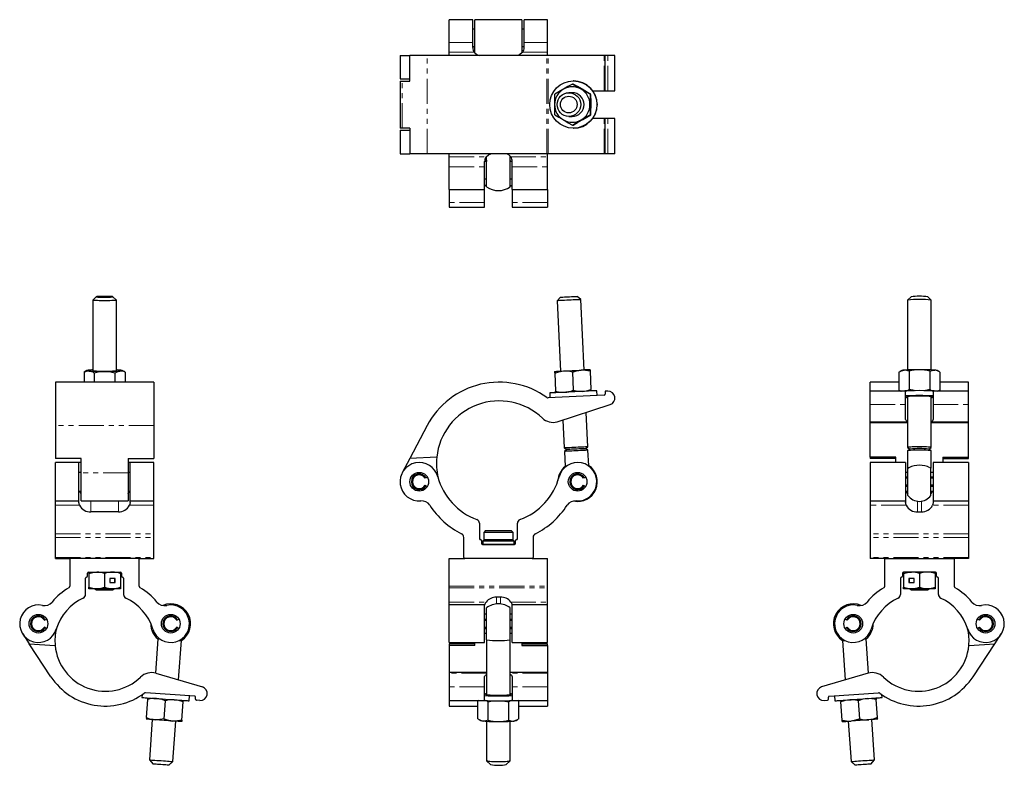
# Model space of a CAD drawing. Units: millimetres. Extents: x 173 to 673, y -93 to 561.
# Drawn here: x 173 to 673, y 183 to 561 of the extents above; entities that cross this region are included whole.
import ezdxf

# ---------------------------------------------------------------- set-up
doc = ezdxf.new("R2010")
doc.units = ezdxf.units.MM
doc.header["$LTSCALE"] = 2
doc.linetypes.add('PHANTOM', pattern=[12.7, 6.35, -1.27, 1.27, -1.27, 1.27, -1.27])

msp = doc.modelspace()

# ---------------------------------------------------------------- linework, layer by layer
at = {"color": 7, "linetype": 'Continuous', "lineweight": 25}
for p, q in [((403.1, 561.48), (391.15, 561.48)), ((391.15, 549.93), (391.15, 561.48)), ((403.1, 549.93), (403.1, 561.48)), ((428.05, 561.48), (404.15, 561.48)), ((404.15, 544.55), (404.15, 561.48)), ((428.05, 561.48), (428.05, 544.6)), ((441.05, 561.48), (429.1, 561.48)), ((429.1, 549.93), (429.1, 561.48)), ((441.05, 549.93), (441.05, 561.48)), ((404.15, 556.74), (403.1, 556.74)), ((429.1, 556.74), (428.05, 556.74)), ((391.15, 544.97), (391.15, 549.93)), ((403.1, 547.3), (403.1, 549.93)), ((429.1, 547.3), (429.1, 549.93)), ((441.05, 544.97), (441.05, 549.93)), ((391.15, 543.34), (391.15, 544.97)), ((403.1, 547.85), (404.15, 547.85)), ((428.05, 547.85), (429.1, 547.85)), ((441.05, 543.34), (441.05, 544.97)), ((366.15, 543.34), (366.15, 531.39)), ((366.15, 543.34), (371.07, 543.34)), ((371.07, 530.34), (371.07, 543.34)), ((379.9, 543.34), (371.07, 543.34)), ((440.7, 543.34), (379.9, 543.34)), ((441.34, 543.34), (440.7, 543.34)), ((469.81, 543.34), (441.34, 543.34)), ((470.23, 543.34), (469.81, 543.34)), ((470.23, 525.39), (470.23, 543.34)), ((471.61, 543.34), (470.23, 543.34)), ((475.22, 543.34), (471.61, 543.34)), ((475.22, 525.39), (475.22, 543.34)), ((366.15, 531.39), (371.14, 531.39)), ((366.15, 530.34), (366.15, 506.44)), ((366.15, 530.34), (367.28, 530.34)), ((367.28, 530.34), (371.07, 530.34)), ((454.23, 530.39), (454.11, 530.39)), ((453.63, 528.78), (454.07, 528.78)), ((463.96, 525.39), (469.81, 525.39)), ((469.81, 525.39), (470.23, 525.39)), ((470.23, 525.39), (471.61, 525.39)), ((471.61, 525.39), (475.22, 525.39)), ((453.59, 524.39), (451.87, 524.39)), ((453.59, 524.39), (453.59, 524.39)), ((462.62, 523.59), (463.06, 523.59)), ((451.87, 512.39), (453.59, 512.39)), ((453.59, 512.39), (453.59, 512.39)), ((462.62, 513.2), (463.06, 513.2)), ((469.81, 511.39), (463.96, 511.39)), ((470.23, 511.39), (469.81, 511.39)), ((470.23, 493.44), (470.23, 511.39)), ((471.61, 511.39), (470.23, 511.39)), ((475.22, 511.39), (471.61, 511.39)), ((475.22, 493.44), (475.22, 511.39)), ((367.28, 506.44), (366.15, 506.44)), ((366.15, 505.39), (366.15, 493.44)), ((366.15, 505.39), (371.14, 505.39)), ((371.07, 506.44), (367.28, 506.44)), ((371.07, 506.44), (371.07, 493.44)), ((453.63, 508), (454.07, 508)), ((454.11, 506.39), (454.23, 506.39)), ((366.15, 493.44), (371.07, 493.44)), ((379.9, 493.44), (371.07, 493.44)), ((440.7, 493.44), (379.9, 493.44)), ((391.15, 491.81), (391.15, 493.44)), ((391.15, 486.86), (391.15, 491.81)), ((410.1, 476.68), (410.1, 492.08)), ((422.1, 476.68), (422.1, 492.17)), ((441.34, 493.44), (440.7, 493.44)), ((441.05, 491.81), (441.05, 493.44)), ((441.05, 486.86), (441.05, 491.81)), ((469.81, 493.44), (441.34, 493.44)), ((470.23, 493.44), (469.81, 493.44)), ((471.61, 493.44), (470.23, 493.44)), ((475.22, 493.44), (471.61, 493.44)), ((391.15, 475.31), (391.15, 486.86)), ((409.1, 486.86), (409.1, 489.49)), ((409.1, 475.31), (409.1, 486.86)), ((410.1, 489.57), (409.11, 489.57)), ((410.11, 489.8), (410.01, 489.57)), ((422.19, 489.57), (422.1, 489.8)), ((423.1, 489.57), (422.1, 489.57)), ((423.1, 486.86), (423.1, 489.49)), ((423.1, 475.31), (423.1, 486.86)), ((441.05, 475.31), (441.05, 486.86)), ((409.1, 480.68), (410.1, 480.68)), ((422.1, 480.68), (423.1, 480.68)), ((391.15, 475.31), (409.1, 475.31)), ((391.15, 475.31), (391.15, 468.75)), ((409.1, 468.75), (409.1, 475.31)), ((423.1, 475.31), (441.05, 475.31)), ((423.1, 475.31), (423.1, 468.75)), ((441.05, 475.31), (441.05, 468.75)), ((391.15, 468.75), (391.15, 466.24)), ((391.15, 466.24), (409.1, 466.24)), ((409.1, 466.24), (409.1, 468.75)), ((423.1, 468.75), (423.1, 466.24)), ((423.1, 466.24), (441.05, 466.24)), ((441.05, 468.75), (441.05, 466.24)), ((211.91, 420.85), (210.16, 419.1)), ((222.15, 419.1), (220.4, 420.85)), ((447.54, 420.63), (445.87, 418.8)), ((457.86, 419.38), (456.03, 421.04)), ((625.56, 420.85), (623.81, 419.1)), ((635.8, 419.1), (634.05, 420.85)), ((210.16, 419.09), (210.16, 419.1)), ((210.16, 419.09), (210.16, 383.36)), ((222.16, 383.36), (222.16, 419.09)), ((445.87, 418.8), (447.59, 383.07)), ((459.58, 383.65), (457.86, 419.38)), ((623.8, 419.09), (623.8, 383.68)), ((635.8, 383.68), (635.8, 419.09)), ((206.24, 382.82), (205.76, 382.56)), ((205.76, 382.56), (205.76, 377.48)), ((207.19, 383.4), (206.23, 382.85)), ((210.96, 382.13), (210.96, 377.48)), ((221.35, 382.13), (221.35, 377.48)), ((226.09, 382.85), (225.13, 383.4)), ((226.55, 382.56), (226.07, 382.82)), ((226.55, 382.56), (226.55, 377.48)), ((444.64, 382.13), (445.08, 372.94)), ((453.63, 382.56), (454.07, 373.38)), ((462.62, 382.99), (463.06, 373.81)), ((619.41, 382.56), (619.41, 373.38)), ((620.84, 383.4), (619.88, 382.85)), ((624.61, 382.99), (624.61, 373.81)), ((635, 382.99), (635, 373.81)), ((639.73, 382.85), (638.77, 383.4)), ((640.2, 382.56), (640.2, 373.38)), ((241.11, 377.48), (191.21, 377.48)), ((191.21, 377.48), (191.21, 355.43)), ((241.11, 377.48), (241.11, 355.43)), ((619.41, 377.48), (604.85, 377.48)), ((604.85, 372.9), (604.85, 377.48)), ((654.75, 377.48), (640.2, 377.48)), ((654.75, 372.9), (654.75, 377.48)), ((469.81, 370.83), (441.34, 369.46)), ((442.12, 372), (442.24, 369.5)), ((466.21, 370.65), (466.09, 373.15)), ((471.61, 372.9), (470.23, 372.86)), ((470.23, 372.86), (470.29, 371.35)), ((622.8, 372.9), (604.85, 372.9)), ((604.85, 366.07), (604.85, 372.9)), ((619.41, 373.38), (620.59, 372.94)), ((619.89, 373.11), (619.41, 373.38)), ((619.88, 373.09), (620.17, 372.92)), ((622.8, 366.07), (622.8, 372.9)), ((623.8, 370.2), (623.8, 344.38)), ((635.8, 344.38), (635.8, 370.2)), ((654.75, 372.9), (636.8, 372.9)), ((636.8, 372.9), (636.8, 366.07)), ((639.04, 372.94), (640.2, 373.38)), ((639.44, 372.92), (639.73, 373.09)), ((640.2, 373.38), (639.72, 373.12)), ((654.75, 366.07), (654.75, 372.9)), ((445.96, 357.33), (472.8, 366.07)), ((604.85, 357.33), (604.85, 366.07)), ((622.8, 358.6), (622.8, 366.07)), ((636.8, 366.07), (636.8, 358.6)), ((654.75, 357.33), (654.75, 366.07)), ((461.46, 344.67), (460.62, 362.1)), ((191.21, 355.43), (191.21, 338.68)), ((241.11, 355.43), (241.11, 338.68)), ((379.9, 355.43), (371.07, 338.68)), ((448.79, 358.25), (449.47, 344.09)), ((604.85, 357.33), (623.8, 357.33)), ((604.85, 357.06), (604.85, 357.33)), ((604.85, 357.06), (623.8, 357.06)), ((604.85, 339.34), (604.85, 357.06)), ((635.8, 357.33), (654.75, 357.33)), ((635.8, 357.06), (654.75, 357.06)), ((654.75, 357.06), (654.75, 357.33)), ((654.75, 339.34), (654.75, 357.06)), ((449.47, 344.09), (450.76, 343.27)), ((450.76, 343.27), (449.56, 342.34)), ((449.56, 342.34), (449.93, 334.63)), ((460.25, 343.73), (461.46, 344.67)), ((461.54, 342.92), (460.25, 343.73)), ((461.91, 335.23), (461.54, 342.92)), ((623.8, 342.63), (623.8, 333.94)), ((623.82, 344.36), (625.04, 343.5)), ((625.07, 343.52), (623.82, 342.65)), ((635.79, 342.65), (634.54, 343.52)), ((634.57, 343.5), (635.79, 344.36)), ((635.8, 333.94), (635.8, 342.63)), ((204.21, 338.68), (191.21, 338.68)), ((203.16, 336.7), (191.21, 336.7)), ((191.21, 317.2), (191.21, 336.7)), ((204.21, 336.7), (203.16, 336.7)), ((203.16, 317.2), (203.16, 336.7)), ((204.21, 331.5), (204.21, 338.68)), ((228.11, 338.68), (241.11, 338.68)), ((228.11, 338.68), (228.11, 331.5)), ((229.16, 336.7), (228.11, 336.7)), ((241.11, 336.7), (229.16, 336.7)), ((229.16, 317.2), (229.16, 336.7)), ((241.11, 317.2), (241.11, 336.7)), ((371.07, 338.68), (367.28, 331.5)), ((384.79, 339.34), (371.07, 338.68)), ((617.85, 339.34), (604.85, 339.34)), ((604.85, 339.34), (604.85, 338.68)), ((617.85, 338.68), (604.85, 338.68)), ((622.8, 336.7), (604.85, 336.7)), ((604.85, 336.7), (604.85, 317.2)), ((617.85, 336.7), (617.85, 339.34)), ((622.8, 336.7), (622.8, 317.2)), ((654.75, 336.7), (636.8, 336.7)), ((636.8, 336.7), (636.8, 317.2)), ((641.75, 339.34), (654.75, 339.34)), ((641.75, 339.34), (641.75, 336.7)), ((641.75, 338.68), (654.75, 338.68)), ((654.75, 338.68), (654.75, 339.34)), ((654.75, 336.7), (654.75, 317.2)), ((204.21, 331.71), (203.16, 331.71)), ((204.21, 317.2), (204.21, 331.5)), ((229.16, 331.71), (228.11, 331.71)), ((228.11, 331.5), (228.11, 317.2)), ((624, 331.71), (622.8, 331.71)), ((624, 320.03), (624, 333.87)), ((635.6, 320.03), (635.6, 333.87)), ((636.8, 331.71), (635.6, 331.71)), ((379.38, 328.95), (378.93, 328.7)), ((378.93, 325.2), (379.38, 324.94)), ((380.02, 329.32), (379.38, 328.95)), ((379.38, 324.94), (380.02, 324.57)), ((459.78, 328.95), (459.33, 328.7)), ((459.33, 325.2), (459.78, 324.94)), ((460.42, 329.32), (459.78, 328.95)), ((459.78, 324.94), (460.42, 324.57)), ((624, 329.33), (622.8, 329.33)), ((624, 328.7), (622.8, 328.7)), ((624, 325.2), (622.8, 325.2)), ((636.8, 329.33), (635.6, 329.33)), ((636.8, 328.7), (635.6, 328.7)), ((636.8, 325.2), (635.6, 325.2)), ((203.16, 322.18), (204.21, 322.18)), ((228.11, 322.18), (229.16, 322.18)), ((624, 324.57), (622.8, 324.57)), ((622.8, 322.18), (624, 322.18)), ((636.8, 324.57), (635.6, 324.57)), ((635.6, 322.18), (636.8, 322.18)), ((191.21, 317.2), (203.16, 317.2)), ((191.21, 314.97), (191.21, 317.2)), ((191.21, 300.5), (191.21, 314.97)), ((203.16, 316.38), (203.16, 317.2)), ((204.21, 317.2), (228.11, 317.2)), ((229.16, 317.2), (241.11, 317.2)), ((229.16, 316.38), (229.16, 317.2)), ((241.11, 314.97), (241.11, 317.2)), ((241.11, 300.5), (241.11, 314.97)), ((604.85, 317.2), (622.8, 317.2)), ((604.85, 317.2), (604.85, 314.97)), ((604.85, 314.97), (604.85, 300.5)), ((622.8, 317.2), (622.8, 316.38)), ((636.8, 317.2), (654.75, 317.2)), ((636.8, 317.2), (636.8, 316.38)), ((654.75, 317.2), (654.75, 314.97)), ((654.75, 314.97), (654.75, 300.5)), ((223.16, 311.67), (209.16, 311.67)), ((628.8, 311.67), (630.8, 311.67)), ((406.48, 305.86), (406.48, 298.05)), ((425.73, 298.05), (425.73, 305.86)), ((191.21, 298.71), (191.21, 300.5)), ((241.11, 298.71), (241.11, 300.5)), ((409.6, 302.15), (408.6, 301.15)), ((408.6, 301.15), (408.6, 297.55)), ((423.6, 301.15), (408.6, 301.15)), ((409.6, 302.15), (422.6, 302.15)), ((423.6, 301.15), (422.6, 302.15)), ((423.6, 297.55), (423.6, 301.15)), ((604.85, 300.5), (604.85, 298.71)), ((654.75, 300.5), (654.75, 298.71)), ((191.21, 288.55), (191.21, 298.71)), ((241.11, 288.55), (241.11, 298.71)), ((398.48, 288.55), (398.48, 298.71)), ((407.48, 297.05), (407.48, 295.55)), ((407.98, 295.05), (424.23, 295.05)), ((408.42, 297.05), (408.17, 296.8)), ((408.17, 296.8), (408.17, 295.3)), ((416.1, 296.8), (408.17, 296.8)), ((408.17, 295.3), (408.42, 295.05)), ((408.17, 295.3), (416.1, 295.3)), ((408.42, 297.05), (416.1, 297.05)), ((408.6, 297.55), (409.1, 297.05)), ((408.6, 297.55), (423.6, 297.55)), ((416.1, 297.05), (423.79, 297.05)), ((424.04, 296.8), (416.1, 296.8)), ((416.1, 295.3), (424.04, 295.3)), ((423.1, 297.05), (423.6, 297.55)), ((424.04, 296.8), (423.79, 297.05)), ((423.79, 295.05), (424.04, 295.3)), ((424.04, 295.3), (424.04, 296.8)), ((424.73, 295.55), (424.73, 297.05)), ((433.73, 298.71), (433.73, 288.55)), ((604.85, 298.71), (604.85, 288.55)), ((654.75, 298.71), (654.75, 288.55)), ((191.21, 288.05), (191.21, 288.55)), ((191.21, 288.05), (198.53, 288.05)), ((198.53, 288.05), (198.53, 273.97)), ((233.78, 288.05), (198.53, 288.05)), ((233.78, 288.05), (241.11, 288.05)), ((233.78, 273.97), (233.78, 288.05)), ((241.11, 288.05), (241.11, 288.55)), ((391.15, 288.05), (398.98, 288.05)), ((391.15, 273.97), (391.15, 288.05)), ((433.23, 288.05), (398.98, 288.05)), ((433.23, 288.05), (441.05, 288.05)), ((441.05, 273.97), (441.05, 288.05)), ((604.85, 288.55), (604.85, 288.05)), ((612.18, 288.05), (604.85, 288.05)), ((612.18, 273.97), (612.18, 288.05)), ((612.18, 288.05), (647.43, 288.05)), ((654.75, 288.05), (647.43, 288.05)), ((647.43, 288.05), (647.43, 273.97)), ((654.75, 288.55), (654.75, 288.05)), ((207.53, 279.05), (207.53, 280.55)), ((208.03, 281.05), (224.28, 281.05)), ((208.16, 281.05), (208.16, 280.33)), ((208.16, 280.33), (208.16, 273.36)), ((216.16, 280.33), (216.16, 273.36)), ((224.16, 280.33), (224.16, 281.05)), ((224.16, 280.33), (224.16, 273.36)), ((224.78, 280.55), (224.78, 279.05)), ((621.18, 280.55), (621.18, 279.05)), ((637.93, 281.05), (621.68, 281.05)), ((621.8, 281.05), (621.8, 280.33)), ((621.8, 280.33), (621.8, 273.36)), ((629.8, 280.33), (629.8, 273.36)), ((637.8, 280.33), (637.8, 281.05)), ((637.8, 280.33), (637.8, 273.36)), ((638.43, 279.05), (638.43, 280.55)), ((206.53, 269.71), (206.53, 278.05)), ((221.54, 277.85), (218.77, 277.85)), ((218.77, 277.85), (218.77, 275.85)), ((218.77, 275.85), (221.54, 275.85)), ((221.44, 275.85), (221.44, 277.85)), ((221.54, 275.85), (221.54, 277.85)), ((225.78, 278.05), (225.78, 269.71)), ((620.18, 278.05), (620.18, 269.71)), ((627.19, 277.85), (624.42, 277.85)), ((624.42, 277.85), (624.42, 275.85)), ((624.42, 275.85), (627.19, 275.85)), ((624.52, 277.85), (624.52, 275.85)), ((627.19, 275.85), (627.19, 277.85)), ((639.43, 269.71), (639.43, 278.05)), ((208.16, 272.65), (208.16, 273.36)), ((212.16, 272.65), (208.16, 272.65)), ((211.29, 272.65), (212.06, 272.05)), ((212.06, 272.05), (220.26, 272.05)), ((220.16, 272.65), (212.16, 272.65)), ((224.16, 272.65), (220.16, 272.65)), ((220.26, 272.05), (221.03, 272.65)), ((224.16, 273.36), (224.16, 272.65)), ((391.15, 273.11), (391.15, 273.97)), ((391.15, 265.88), (391.15, 273.11)), ((441.05, 273.11), (441.05, 273.97)), ((441.05, 265.88), (441.05, 273.11)), ((621.8, 272.65), (621.8, 273.36)), ((625.8, 272.65), (621.8, 272.65)), ((624.93, 272.65), (625.7, 272.05)), ((625.7, 272.05), (633.9, 272.05)), ((633.8, 272.65), (625.8, 272.65)), ((637.8, 272.65), (633.8, 272.65)), ((633.9, 272.05), (634.68, 272.65)), ((637.8, 273.36), (637.8, 272.65)), ((391.15, 264.38), (391.15, 265.88)), ((417.1, 268.32), (415.1, 268.32)), ((441.05, 264.38), (441.05, 265.88)), ((409.1, 264.38), (391.15, 264.38)), ((391.15, 245.38), (391.15, 264.38)), ((409.1, 245.38), (409.1, 264.38)), ((410.1, 246.75), (410.1, 263)), ((422.1, 246.75), (422.1, 263)), ((441.05, 264.38), (423.1, 264.38)), ((423.1, 245.38), (423.1, 264.38)), ((441.05, 245.38), (441.05, 264.38)), ((185.6, 256.63), (186.05, 256.88)), ((186.69, 257.25), (186.05, 256.88)), ((252.77, 256.63), (253.22, 256.88)), ((253.86, 257.25), (253.22, 256.88)), ((410.1, 259.64), (409.1, 259.64)), ((409.1, 257.26), (410.1, 257.26)), ((409.1, 256.63), (410.1, 256.63)), ((423.1, 259.64), (422.1, 259.64)), ((422.1, 257.26), (423.1, 257.26)), ((422.1, 256.63), (423.1, 256.63)), ((592.74, 256.88), (592.11, 257.25)), ((593.19, 256.63), (592.74, 256.88)), ((659.91, 256.88), (659.28, 257.25)), ((660.36, 256.63), (659.91, 256.88)), ((186.05, 252.87), (185.6, 253.13)), ((186.05, 252.87), (186.69, 252.5)), ((253.22, 252.87), (252.77, 253.13)), ((253.22, 252.87), (253.86, 252.5)), ((409.1, 253.13), (410.1, 253.13)), ((409.1, 252.5), (410.1, 252.5)), ((409.1, 250.11), (410.1, 250.11)), ((422.1, 253.13), (423.1, 253.13)), ((422.1, 252.5), (423.1, 252.5)), ((422.1, 250.11), (423.1, 250.11)), ((592.11, 252.5), (592.74, 252.87)), ((592.74, 252.87), (593.19, 253.13)), ((659.28, 252.5), (659.91, 252.87)), ((659.91, 252.87), (660.36, 253.13)), ((174.64, 249.65), (177.92, 244.68)), ((243.19, 247.19), (241.98, 229.77)), ((253.77, 226.31), (255.16, 246.36)), ((391.15, 245.38), (409.1, 245.38)), ((391.15, 245.38), (403.1, 245.38)), ((404.15, 243.76), (404.15, 245.38)), ((410.1, 246.75), (410.1, 218.89)), ((422.1, 218.89), (422.1, 246.75)), ((423.1, 245.38), (441.05, 245.38)), ((428.05, 245.38), (428.05, 243.76)), ((429.1, 245.38), (441.05, 245.38)), ((590.8, 246.36), (592.19, 226.31)), ((603.98, 229.77), (602.77, 247.19)), ((668.04, 244.68), (671.32, 249.65)), ((177.92, 244.68), (191.09, 243.76)), ((188.94, 227.96), (177.92, 244.68)), ((404.15, 244.68), (391.15, 244.68)), ((391.15, 244.68), (391.15, 243.76)), ((404.15, 243.76), (391.15, 243.76)), ((391.15, 243.76), (391.15, 230.03)), ((428.05, 244.68), (441.05, 244.68)), ((428.05, 243.76), (441.05, 243.76)), ((441.05, 243.76), (441.05, 244.68)), ((441.05, 243.76), (441.05, 230.03)), ((654.87, 243.76), (668.04, 244.68)), ((657.03, 227.96), (668.04, 244.68)), ((410.1, 230.03), (391.15, 230.03)), ((391.15, 230.03), (391.15, 229.71)), ((441.05, 230.03), (422.1, 230.03)), ((441.05, 230.03), (441.05, 229.71)), ((242.21, 229.71), (265.8, 222.77)), ((391.15, 229.71), (391.15, 222.77)), ((409.1, 222.77), (409.1, 228)), ((423.1, 228), (423.1, 222.77)), ((441.05, 229.71), (441.05, 222.77)), ((603.75, 229.71), (580.16, 222.77)), ((391.15, 222.77), (391.15, 215.92)), ((409.1, 215.92), (409.1, 222.77)), ((423.1, 222.77), (423.1, 215.92)), ((441.05, 222.77), (441.05, 215.92)), ((235.2, 218.81), (235.1, 217.4)), ((261.91, 218.04), (236.96, 219.78)), ((237.4, 207.22), (238.04, 216.39)), ((246.38, 206.6), (247.02, 215.77)), ((255.36, 205.97), (256, 215.14)), ((259.05, 215.74), (259.22, 218.23)), ((262.31, 216.59), (262.38, 217.51)), ((264.57, 215.93), (262.78, 216.05)), ((391.15, 215.92), (409.1, 215.92)), ((391.15, 215.92), (391.15, 213.07)), ((406.15, 215.92), (405.71, 215.77)), ((405.71, 215.77), (405.97, 215.92)), ((405.71, 206.6), (405.71, 215.77)), ((410.91, 215.14), (409.65, 215.87)), ((410.91, 205.97), (410.91, 215.14)), ((421.3, 205.97), (421.3, 215.14)), ((423.1, 215.92), (441.05, 215.92)), ((426.5, 215.77), (426.05, 215.92)), ((426.24, 215.92), (426.5, 215.77)), ((426.5, 206.6), (426.5, 215.77)), ((441.05, 215.92), (441.05, 213.07)), ((581.39, 215.93), (583.18, 216.05)), ((583.65, 216.59), (583.58, 217.51)), ((584.05, 218.04), (609, 219.78)), ((586.74, 218.23), (586.91, 215.74)), ((590.6, 205.97), (589.96, 215.14)), ((599.58, 206.6), (598.94, 215.77)), ((608.56, 207.22), (607.92, 216.39)), ((610.86, 217.4), (610.76, 218.81)), ((391.15, 213.07), (405.71, 213.07)), ((426.5, 213.07), (441.05, 213.07)), ((240.34, 206.21), (238.92, 185.76)), ((250.89, 184.93), (252.31, 205.38)), ((406.38, 206.17), (407.17, 205.72)), ((410.1, 205.33), (410.1, 185.35)), ((422.1, 185.35), (422.1, 205.33)), ((425.04, 205.72), (425.83, 206.17)), ((593.65, 205.38), (595.07, 184.93)), ((607.04, 185.76), (605.62, 206.21)), ((238.92, 185.76), (240.77, 183.63)), ((410.12, 185.32), (412.11, 183.33)), ((420.09, 183.33), (422.09, 185.32)), ((605.19, 183.63), (607.04, 185.76)), ((248.75, 183.07), (250.89, 184.93)), ((595.07, 184.93), (597.21, 183.07))]:
    msp.add_line(p, q, dxfattribs=at)
at = {"color": 36, "linetype": 'PHANTOM', "lineweight": 18}
for p, q in [((391.15, 549.93), (403.1, 549.93)), ((429.1, 549.93), (441.05, 549.93)), ((391.15, 544.97), (403.81, 544.97)), ((428.4, 544.97), (441.05, 544.97)), ((379.9, 493.44), (379.9, 543.34)), ((440.7, 493.44), (440.7, 543.34)), ((441.34, 493.44), (441.34, 543.34)), ((469.81, 525.39), (469.81, 543.34)), ((471.61, 525.39), (471.61, 543.34)), ((367.28, 506.44), (367.28, 530.34)), ((469.81, 493.44), (469.81, 511.39)), ((471.61, 493.44), (471.61, 511.39)), ((391.15, 491.81), (409.81, 491.81)), ((422.4, 491.81), (441.05, 491.81)), ((391.15, 486.86), (409.1, 486.86)), ((423.1, 486.86), (441.05, 486.86)), ((409.1, 468.75), (391.15, 468.75)), ((441.05, 468.75), (423.1, 468.75)), ((604.85, 366.07), (622.8, 366.07)), ((636.8, 366.07), (654.75, 366.07)), ((241.11, 355.43), (191.21, 355.43)), ((228.11, 331.5), (204.21, 331.5)), ((191.21, 314.97), (203.5, 314.97)), ((209.16, 317.2), (209.16, 311.67)), ((223.16, 311.67), (223.16, 317.2)), ((228.82, 314.97), (241.11, 314.97)), ((623.14, 314.97), (604.85, 314.97)), ((628.8, 317.02), (628.8, 311.67)), ((630.8, 311.67), (630.8, 317.02)), ((654.75, 314.97), (636.47, 314.97)), ((191.21, 300.5), (241.11, 300.5)), ((654.75, 300.5), (604.85, 300.5)), ((191.21, 298.71), (241.11, 298.71)), ((654.75, 298.71), (604.85, 298.71)), ((191.21, 288.55), (241.11, 288.55)), ((654.75, 288.55), (604.85, 288.55)), ((391.15, 273.97), (441.05, 273.97)), ((391.15, 273.11), (441.05, 273.11)), ((391.15, 265.88), (409.81, 265.88)), ((415.1, 268.32), (415.1, 264.93)), ((417.1, 264.93), (417.1, 268.32)), ((422.4, 265.88), (441.05, 265.88)), ((410.1, 229.71), (391.15, 229.71)), ((441.05, 229.71), (422.1, 229.71)), ((409.1, 222.77), (391.15, 222.77)), ((441.05, 222.77), (423.1, 222.77))]:
    msp.add_line(p, q, dxfattribs=at)
at = {"color": 7, "linetype": 'Continuous', "lineweight": 25, "flags": 128}
for points in [[(428.4, 544.97), (427.21, 543.91), (425.99, 543.34)], [(449.09, 526.19), (448.77, 526), (446.69, 524.79), (444.64, 523.59)], [(453.63, 528.78), (451.4, 527.51), (449.09, 526.19)], [(458.08, 526.19), (457.76, 526.37), (455.68, 527.58), (453.63, 528.78)], [(458.6, 526.19), (458.28, 526.37), (456.18, 527.58), (454.07, 528.78)], [(462.62, 523.59), (460.38, 524.86), (458.08, 526.19)], [(463.06, 523.59), (460.88, 524.86), (458.6, 526.19)], [(444.64, 513.2), (446.81, 511.92), (449.09, 510.6)], [(449.09, 510.6), (449.41, 510.41), (451.51, 509.2), (453.63, 508)], [(453.63, 508), (455.8, 509.27), (458.08, 510.6)], [(454.07, 508), (456.3, 509.27), (458.6, 510.6)], [(458.08, 510.6), (458.4, 510.78), (460.5, 511.99), (462.62, 513.2)], [(458.6, 510.6), (458.92, 510.78), (461, 511.99), (463.06, 513.2)], [(409.81, 491.81), (411, 492.87), (412.21, 493.44)], [(409.1, 477.58), (409.88, 477.06), (410.1, 476.93)], [(422.1, 476.93), (422.97, 477.48), (423.1, 477.58)], [(211.91, 420.84), (212.01, 420.79), (212.3, 420.75), (212.77, 420.71), (213.41, 420.68), (214.17, 420.66), (215.02, 420.64), (215.93, 420.63), (216.84, 420.64), (217.73, 420.65), (218.54, 420.67), (219.24, 420.7), (219.8, 420.73), (220.18, 420.77), (220.38, 420.82), (220.38, 420.86), (220.18, 420.9), (219.8, 420.94), (219.24, 420.98), (218.54, 421.01), (217.73, 421.03), (216.84, 421.04), (215.93, 421.04), (215.02, 421.04), (214.17, 421.02), (213.41, 420.99), (212.77, 420.96), (212.3, 420.92), (212.01, 420.88), (211.91, 420.84)], [(447.54, 420.63), (447.59, 420.64), (447.84, 420.65), (448.27, 420.67), (448.86, 420.7), (449.59, 420.73), (450.43, 420.77), (451.32, 420.82), (452.24, 420.86), (453.14, 420.9), (453.97, 420.94), (454.7, 420.98), (455.3, 421.01), (455.73, 421.03), (455.97, 421.04), (456.03, 421.04)], [(222.15, 419.1), (222.16, 419.09), (222.05, 419.04), (221.75, 418.99), (221.26, 418.94), (220.59, 418.9), (219.77, 418.86), (218.83, 418.83), (217.8, 418.81), (216.71, 418.8), (215.6, 418.8), (214.51, 418.81), (213.48, 418.83), (212.54, 418.86), (211.72, 418.9), (211.06, 418.94), (210.56, 418.99), (210.26, 419.04), (210.16, 419.09), (210.16, 419.09)], [(457.86, 419.38), (457.83, 419.38), (457.63, 419.37), (457.23, 419.35), (456.65, 419.32), (455.9, 419.28), (455.02, 419.24), (454.03, 419.19), (452.97, 419.14), (451.87, 419.09), (450.77, 419.04), (449.7, 418.99), (448.71, 418.94), (447.83, 418.9), (447.08, 418.86), (446.5, 418.83), (446.1, 418.81), (445.9, 418.8), (445.87, 418.8)], [(205.76, 382.56), (207.04, 383.04), (208.36, 383.15)], [(208.36, 383.58), (207.84, 383.53), (207.46, 383.47), (207.23, 383.42), (207.16, 383.36), (207.23, 383.31), (207.46, 383.25), (207.84, 383.2), (208.36, 383.15)], [(210.16, 383.36), (210.18, 383.34), (210.39, 383.28), (210.79, 383.23), (211.37, 383.19), (212.11, 383.15), (213, 383.12), (213.99, 383.09), (215.05, 383.08), (216.16, 383.07), (217.26, 383.08), (218.32, 383.09), (219.32, 383.12), (220.2, 383.15), (220.94, 383.19), (221.53, 383.23), (221.93, 383.28), (222.13, 383.34), (222.16, 383.36)], [(221.35, 382.13), (222.63, 382.81), (223.95, 383.15)], [(223.95, 383.15), (224.47, 383.2), (224.85, 383.25), (225.08, 383.31), (225.16, 383.36), (225.08, 383.42), (224.85, 383.47), (224.47, 383.53), (223.95, 383.58)], [(444.6, 382.93), (444.67, 382.93), (444.9, 382.94), (445.28, 382.96), (445.8, 382.99), (446.45, 383.02), (447.23, 383.06), (448.11, 383.1), (449.09, 383.15)], [(444.6, 382.93), (444.6, 382.87), (444.61, 382.59), (444.64, 382.13)], [(444.64, 382.13), (446.81, 382.81), (449.09, 383.15)], [(449.09, 383.15), (450.15, 383.2), (451.26, 383.25), (452.41, 383.31), (453.59, 383.36), (454.76, 383.42), (455.91, 383.47), (457.03, 383.53), (458.08, 383.58)], [(453.63, 382.56), (455.8, 383.25), (458.08, 383.58)], [(462.58, 383.79), (462.5, 383.79), (462.27, 383.78), (461.89, 383.76), (461.37, 383.74), (460.72, 383.71), (459.94, 383.67), (459.06, 383.63), (458.08, 383.58)], [(462.58, 383.79), (462.58, 383.73), (462.59, 383.45), (462.62, 382.99)], [(619.41, 382.56), (620.69, 383.25), (622.01, 383.58)], [(635, 382.99), (636.27, 383.47), (637.6, 383.58)], [(466.09, 373.15), (466.04, 373.15), (465.79, 373.14), (465.35, 373.12), (464.73, 373.09), (463.94, 373.05), (462.98, 373), (461.88, 372.95), (460.65, 372.89), (459.31, 372.82), (457.88, 372.76), (456.4, 372.68), (454.87, 372.61), (453.34, 372.54), (451.81, 372.46), (450.33, 372.39), (448.91, 372.32), (447.57, 372.26), (446.34, 372.2), (445.23, 372.15), (444.28, 372.1), (443.48, 372.06), (442.86, 372.03), (442.42, 372.01), (442.18, 372), (442.12, 372)], [(445.08, 372.94), (447.31, 372.47), (449.61, 372.36)], [(445.12, 372.14), (445.11, 372.21), (445.1, 372.48), (445.08, 372.94)], [(454.07, 373.38), (456.3, 372.9), (458.6, 372.79)], [(463.1, 373.01), (463.09, 373.07), (463.08, 373.35), (463.06, 373.81)], [(623.03, 373.05), (623.4, 373.15), (624.61, 373.81)], [(636.3, 370.08), (636.21, 370.13), (635.91, 370.18), (635.43, 370.23), (634.78, 370.28), (633.98, 370.32), (633.05, 370.35), (632.03, 370.37), (630.93, 370.38), (629.8, 370.39), (628.68, 370.38), (627.58, 370.37), (626.55, 370.35), (625.63, 370.32), (624.83, 370.28), (624.18, 370.23), (623.7, 370.18), (623.4, 370.13), (623.3, 370.08), (623.4, 370.02), (623.7, 369.97), (623.8, 369.96)], [(627.91, 373.14), (626.49, 373.35), (624.61, 373.81)], [(635, 373.81), (633.69, 373.47), (631.82, 373.14)], [(635, 373.81), (636.27, 373.12), (636.57, 373.05)], [(461.46, 344.67), (461.43, 344.66), (461.23, 344.65), (460.83, 344.64), (460.25, 344.61), (459.5, 344.57), (458.62, 344.53), (457.63, 344.48), (456.57, 344.43), (455.46, 344.38), (454.36, 344.32), (453.3, 344.27), (452.31, 344.22), (451.43, 344.18), (450.68, 344.15), (450.1, 344.12), (449.7, 344.1), (449.5, 344.09), (449.47, 344.09)], [(461.54, 342.92), (461.52, 342.92), (461.31, 342.91), (460.91, 342.89), (460.33, 342.86), (459.59, 342.82), (458.7, 342.78), (457.71, 342.73), (456.65, 342.68), (455.55, 342.63), (454.45, 342.58), (453.38, 342.52), (452.39, 342.48), (451.51, 342.43), (450.77, 342.4), (450.18, 342.37), (449.78, 342.35), (449.58, 342.34), (449.56, 342.34)], [(460.25, 343.73), (460.24, 343.73), (460.1, 343.72), (459.77, 343.71), (459.26, 343.68), (458.6, 343.65), (457.81, 343.61), (456.93, 343.57), (455.99, 343.53), (455.03, 343.48), (454.09, 343.43), (453.2, 343.39), (452.42, 343.35), (451.75, 343.32), (451.25, 343.3), (450.91, 343.28), (450.77, 343.27), (450.76, 343.27)], [(635.79, 344.36), (635.8, 344.38), (635.7, 344.43), (635.4, 344.48), (634.91, 344.53), (634.24, 344.57), (633.42, 344.61), (632.48, 344.64), (631.45, 344.65), (630.36, 344.66), (629.25, 344.66), (628.16, 344.65), (627.13, 344.64), (626.19, 344.61), (625.37, 344.57), (624.7, 344.53), (624.21, 344.48), (623.91, 344.43), (623.8, 344.38), (623.82, 344.36)], [(461.86, 335.21), (461.72, 335.15), (461.52, 335.08)], [(450.32, 334.54), (449.94, 334.65), (449.98, 334.64)], [(624.44, 334.07), (624.17, 334.04), (623.97, 334.01), (623.85, 333.97), (623.8, 333.94), (623.85, 333.91), (623.97, 333.87), (624, 333.87)], [(624.08, 333.96), (624.15, 334), (624.44, 334.07)], [(635.17, 334.07), (635.5, 333.99), (635.52, 333.96)], [(635.6, 333.87), (635.64, 333.87), (635.76, 333.91), (635.8, 333.94), (635.76, 333.97), (635.64, 334.01), (635.44, 334.04), (635.17, 334.07)], [(228.11, 320.85), (228.19, 320.93), (228.8, 322.18)], [(635.6, 320.71), (635.84, 320.93), (636.45, 322.18)], [(203.5, 314.97), (203.2, 315.95), (203.16, 316.38)], [(229.16, 316.38), (229.01, 315.5), (228.82, 314.97)], [(623.14, 314.97), (622.84, 315.95), (622.8, 316.38)], [(636.8, 316.38), (636.66, 315.5), (636.47, 314.97)], [(208.16, 280.33), (210.12, 280.85), (212.16, 281.05)], [(621.8, 280.33), (623.76, 280.85), (625.8, 281.05)], [(208.16, 273.36), (210.12, 272.84), (212.16, 272.65)], [(621.8, 273.36), (623.76, 272.84), (625.8, 272.65)], [(243.19, 247.19), (243.22, 247.19), (243.42, 247.17), (243.82, 247.14), (244.27, 247.11)], [(254.09, 246.43), (254.54, 246.4), (254.93, 246.37), (255.14, 246.36), (255.16, 246.36)], [(590.8, 246.36), (590.82, 246.36), (591.03, 246.37), (591.43, 246.4), (591.87, 246.43)], [(601.69, 247.11), (602.14, 247.14), (602.54, 247.17), (602.74, 247.19), (602.77, 247.19)], [(235.1, 217.4), (235.11, 217.4), (235.26, 217.39), (235.6, 217.37), (236.13, 217.33), (236.84, 217.28), (237.72, 217.22), (238.75, 217.15), (239.92, 217.07), (241.2, 216.98), (242.58, 216.88), (244.04, 216.78), (245.55, 216.68), (247.08, 216.57)], [(238.04, 216.39), (238.07, 216.73), (238.09, 217.07), (238.1, 217.19)], [(247.02, 215.77), (244.86, 216.5), (242.59, 216.88)], [(247.08, 216.57), (248.61, 216.46), (250.11, 216.36), (251.57, 216.26), (252.95, 216.16), (254.24, 216.07), (255.4, 215.99), (256.44, 215.92), (257.31, 215.86), (258.02, 215.81), (258.55, 215.77), (258.89, 215.75), (259.04, 215.74), (259.05, 215.74)], [(256, 215.14), (253.84, 215.88), (251.57, 216.26)], [(256, 215.14), (256.02, 215.48), (256.05, 215.82), (256.05, 215.94)], [(409.6, 219.06), (409.7, 218.99), (410, 218.91), (410.47, 218.84), (411.12, 218.77), (411.93, 218.72), (412.85, 218.67), (413.88, 218.64), (414.97, 218.62), (416.1, 218.61), (417.23, 218.62), (418.33, 218.64), (419.35, 218.67), (420.28, 218.72), (421.08, 218.77), (421.73, 218.84), (422.21, 218.91), (422.5, 218.99), (422.6, 219.06), (422.5, 219.14), (422.21, 219.22), (422.1, 219.24)], [(410.91, 215.14), (412.22, 215.48), (413.78, 215.76)], [(418.4, 215.75), (419.42, 215.6), (421.3, 215.14)], [(422.6, 215.88), (422.5, 215.85), (421.3, 215.14)], [(586.91, 215.74), (586.97, 215.74), (587.21, 215.76), (587.65, 215.79), (588.27, 215.83), (589.07, 215.89), (590.02, 215.95), (591.13, 216.03), (592.35, 216.12), (593.69, 216.21), (595.11, 216.31), (596.6, 216.41), (598.12, 216.52), (599.65, 216.62), (601.17, 216.73), (602.66, 216.83), (604.08, 216.93), (605.42, 217.02), (606.65, 217.11), (607.75, 217.19), (608.7, 217.25), (609.5, 217.31), (610.12, 217.35), (610.56, 217.38), (610.8, 217.4), (610.86, 217.4)], [(589.91, 215.94), (589.91, 215.88), (589.93, 215.6), (589.96, 215.14)], [(598.94, 215.77), (596.7, 216.2), (594.4, 216.26)], [(607.92, 216.39), (605.68, 216.82), (603.37, 216.88)], [(607.86, 217.19), (607.87, 217.13), (607.89, 216.85), (607.92, 216.39)], [(237.4, 207.22), (237.38, 206.88), (237.36, 206.54), (237.35, 206.42)], [(241.84, 206.11), (240.86, 206.18), (239.98, 206.24), (239.2, 206.29), (238.55, 206.34), (238.03, 206.37), (237.65, 206.4), (237.42, 206.42), (237.35, 206.42)], [(246.38, 206.6), (244.14, 206.17), (241.84, 206.11)], [(250.82, 205.48), (249.76, 205.56), (248.65, 205.63), (247.5, 205.71), (246.33, 205.8), (245.15, 205.88), (244, 205.96), (242.89, 206.03), (241.84, 206.11)], [(255.36, 205.97), (253.12, 205.54), (250.82, 205.48)], [(255.3, 205.17), (255.23, 205.18), (255, 205.19), (254.62, 205.22), (254.1, 205.25), (253.45, 205.3), (252.67, 205.35), (251.79, 205.42), (250.82, 205.48)], [(255.36, 205.97), (255.34, 205.63), (255.31, 205.29), (255.3, 205.17)], [(410.91, 205.97), (409.63, 205.54), (408.31, 205.48)], [(426.5, 206.6), (425.22, 205.86), (423.9, 205.48)], [(590.66, 205.17), (590.65, 205.23), (590.63, 205.51), (590.6, 205.97)], [(590.66, 205.17), (590.73, 205.18), (590.96, 205.19), (591.34, 205.22), (591.86, 205.25), (592.51, 205.3), (593.29, 205.35), (594.17, 205.42), (595.15, 205.48)], [(599.58, 206.6), (597.42, 205.86), (595.15, 205.48)], [(604.12, 206.11), (603.07, 206.03), (601.96, 205.96), (600.81, 205.88), (599.64, 205.8), (598.46, 205.71), (597.31, 205.63), (596.2, 205.56), (595.15, 205.48)], [(608.56, 207.22), (606.4, 206.49), (604.12, 206.11)], [(608.61, 206.42), (608.54, 206.42), (608.31, 206.4), (607.93, 206.37), (607.41, 206.34), (606.76, 206.29), (605.98, 206.24), (605.1, 206.18), (604.12, 206.11)], [(608.61, 206.42), (608.61, 206.48), (608.59, 206.76), (608.56, 207.22)], [(238.92, 185.76), (238.94, 185.76), (239.15, 185.75), (239.55, 185.72), (240.13, 185.68), (240.87, 185.63), (241.75, 185.56), (242.74, 185.5), (243.8, 185.42), (244.9, 185.35)], [(244.9, 185.35), (246, 185.27), (247.07, 185.19), (248.05, 185.13), (248.94, 185.06), (249.68, 185.01), (250.26, 184.97), (250.66, 184.94), (250.86, 184.93), (250.89, 184.93)], [(410.1, 185.35), (410.21, 185.27), (410.51, 185.19), (411, 185.13), (411.67, 185.06), (412.49, 185.01), (413.43, 184.97), (414.46, 184.94), (415.55, 184.93), (416.66, 184.93), (417.75, 184.94), (418.78, 184.97), (419.72, 185.01), (420.54, 185.06), (421.2, 185.13), (421.7, 185.19), (422, 185.27), (422.1, 185.35), (422.1, 185.35)], [(595.07, 184.93), (595.1, 184.93), (595.3, 184.94), (595.7, 184.97), (596.28, 185.01), (597.03, 185.06), (597.91, 185.13), (598.9, 185.19), (599.96, 185.27), (601.06, 185.35), (602.16, 185.42), (603.22, 185.5), (604.21, 185.56), (605.09, 185.63), (605.83, 185.68), (606.42, 185.72), (606.82, 185.75), (607.02, 185.76), (607.04, 185.76)], [(244.76, 183.35), (243.88, 183.41), (243.03, 183.47), (242.28, 183.52), (241.64, 183.57), (241.17, 183.6), (240.87, 183.62), (240.77, 183.63)], [(248.75, 183.07), (248.65, 183.08), (248.36, 183.1), (247.88, 183.13), (247.25, 183.18), (246.5, 183.23), (245.65, 183.29), (244.76, 183.35)], [(605.19, 183.63), (605.09, 183.62), (604.79, 183.6), (604.32, 183.57), (603.69, 183.52), (602.93, 183.47), (602.09, 183.41), (601.2, 183.35), (600.31, 183.29), (599.47, 183.23), (598.71, 183.18), (598.08, 183.13), (597.6, 183.1), (597.31, 183.08), (597.21, 183.07), (597.21, 183.07)]]:
    msp.add_lwpolyline(points, dxfattribs=at)
at = {"color": 7, "linetype": 'Continuous', "lineweight": 25}
for centre, radius in [((454.11, 518.4), 11.99), ((451.87, 518.4), 5.99), ((451.78, 518.4), 4.25), ((375.9, 326.95), 4.75), ((456.3, 326.95), 4.75), ((182.57, 254.88), 4.75), ((249.74, 254.88), 4.75), ((596.22, 254.88), 4.75), ((663.39, 254.88), 4.75)]:
    msp.add_circle(centre, radius, dxfattribs=at)
for centre, radius, start, end in [((406.97, 547.2), 3.86, 178.4977, 215.1332), ((407.59, 548), 4.85, 218.5916, 253.7963), ((425.62, 547.08), 3.49, 322.817, 3.5521), ((454.22, 518.39), 12, 270.0517, 89.9483), ((453.6, 518.39), 9, 120.0449, 180.0125), ((453.59, 518.41), 8.98, 59.9676, 120.0324), ((453.57, 518.39), 9, 359.9875, 59.9551), ((818.83, 518.21), 374.24, 179.1759, 179.9715), ((453.58, 518.4), 6, 359.9634, 89.9703), ((836.8, 518.21), 374.22, 179.1759, 179.9715), ((88.77, 518.2), 374.33, 0.0286, 0.824), ((459.3, 518.39), 7, 345.7953, 14.2047), ((453.6, 518.39), 9, 179.9875, 239.9551), ((812.91, 518.53), 368.31, 180.0221, 180.8305), ((453.58, 518.39), 6, 270.0326, 0.0337), ((453.57, 518.39), 9, 300.0449, 0.0125), ((830.89, 518.53), 368.31, 180.0221, 180.8305), ((94.78, 518.53), 368.31, 359.1695, 359.9779), ((453.59, 518.37), 8.98, 239.9676, 300.0324), ((412.58, 489.7), 3.49, 142.8221, 183.552), ((418.61, 488.79), 4.85, 38.5852, 73.7931), ((419.24, 489.59), 3.86, 358.4987, 35.1272), ((416.1, 484.81), 10.1, 233.5544, 306.4456), ((629.8, 385.04), 36.06, 83.2385, 96.7615), ((629.8, 370.48), 48.98, 82.9632, 97.0368), ((212.13, 335.08), 48.65, 92.3288, 94.446), ((215.31, 492.87), 109.95, 266.3774, 270.4415), ((207.79, 377.87), 5.3, 53.3199, 83.8354), ((216.4, 364.11), 18.82, 90.7557, 106.8122), ((217, 492.87), 109.95, 269.5585, 273.6226), ((215.97, 364.49), 18.44, 73.02, 89.4121), ((220.18, 335.08), 48.65, 85.554, 87.6712), ((224.26, 378.45), 4.7, 60.8266, 93.7317), ((449.63, 369.51), 13.64, 72.9838, 92.2733), ((458.62, 369.95), 13.64, 72.9845, 92.2726), ((622.03, 379.56), 4.02, 90.2304, 107.2282), ((628.96, 273.85), 109.95, 89.5585, 93.6225), ((622.32, 378.89), 4.7, 60.8278, 93.7306), ((629.99, 365.35), 18.44, 90.588, 106.9798), ((630.65, 273.85), 109.95, 86.3775, 90.4415), ((629.56, 364.97), 18.82, 73.1878, 89.2444), ((637.03, 378.31), 5.3, 53.3199, 83.8354), ((637.58, 379.56), 4.02, 72.7718, 89.7696), ((416.48, 336.13), 41.35, 54.1353, 152.1897), ((448.84, 385.98), 13.64, 273.2396, 292.5297), ((457.83, 386.41), 13.64, 273.2396, 292.5297), ((469.79, 371.33), 0.5, 272.7567, 2.1832), ((471.72, 369.4), 3.5, 288.045, 91.7181), ((629.8, 188.6), 184.57, 86.9233, 93.0767), ((629.8, 151.13), 219.52, 88.1727, 91.8273), ((635.76, 371.23), 1.28, 271.9223, 295.1206), ((416.48, 336.13), 31.85, 46.5315, 174.2265), ((441.29, 370.46), 1, 234.1353, 272.7567), ((623.85, 372.9), 3.23, 251.1352, 269.1897), ((635.76, 372.9), 3.23, 270.8103, 288.8648), ((443.89, 365.06), 8, 226.5315, 285.001), ((629.8, 294.02), 48.98, 82.963, 97.037), ((629.8, 301.11), 42.67, 83.6237, 96.3763), ((375.9, 326.95), 9.75, 14.904, 274.4137), ((416.48, 336.13), 31.85, 174.2265, 192.431), ((456.3, 326.95), 9.75, 265.5863, 165.096), ((456.3, 326.95), 10, 258.2158, 56.0664), ((629.8, 323.09), 12.22, 63.9653, 116.0347), ((375.9, 326.95), 4.01, 30, 330), ((375.9, 326.95), 3.5, 30, 330), ((456.3, 326.95), 10, 129.4529, 176.3021), ((456.3, 326.95), 4.01, 30, 330), ((456.3, 326.95), 3.5, 30, 330), ((629.8, 329.95), 7, 144.9918, 145.9523), ((629.8, 329.95), 7, 34.0477, 35.0438), ((416.1, 337.65), 31.85, 194.904, 249.9139), ((416.1, 337.65), 31.85, 290.0861, 345.096), ((206.17, 322.81), 2.77, 192.9588, 224.7611), ((626.18, 322.94), 3.15, 193.8719, 226.3509), ((629.8, 323.95), 7, 214.0477, 325.9523), ((208.78, 317.54), 5.88, 205.9231, 273.681), ((223.47, 317.64), 5.98, 266.9761, 333.4199), ((377.04, 312.24), 5, 33.0377, 94.4137), ((416.1, 337.65), 41.6, 213.0377, 243.246), ((416.1, 337.65), 41.6, 296.754, 326.9623), ((455.17, 312.24), 5, 85.5863, 146.9623), ((628.43, 317.54), 5.88, 205.9231, 273.681), ((631.12, 317.64), 5.98, 266.9761, 333.4199), ((404.48, 305.86), 2, 0, 69.9139), ((427.73, 305.86), 2, 110.0861, 180), ((396.48, 298.71), 2, 0, 63.246), ((435.73, 298.71), 2, 116.754, 180), ((406.98, 298.05), 0.5, 180, 270), ((406.98, 297.05), 0.5, 0, 90), ((407.98, 295.55), 0.5, 180, 270), ((424.23, 295.55), 0.5, 270, 0), ((425.23, 297.05), 0.5, 90, 180), ((425.23, 298.05), 0.5, 270, 0), ((398.98, 288.55), 0.5, 180, 270), ((433.23, 288.55), 0.5, 270, 0), ((208.03, 280.55), 0.5, 90, 180), ((212.05, 268.92), 12.13, 70.2272, 89.5167), ((220.31, 268.61), 12.44, 90.7274, 109.5288), ((219.95, 268.33), 12.71, 70.6774, 89.0664), ((224.28, 280.55), 0.5, 0, 90), ((621.68, 280.55), 0.5, 90, 180), ((625.7, 268.92), 12.13, 70.2272, 89.5167), ((634.01, 268.33), 12.71, 90.9336, 109.3226), ((633.65, 268.61), 12.44, 70.4712, 89.2726), ((637.93, 280.55), 0.5, 0, 90), ((207.03, 278.05), 0.5, 90, 180), ((207.03, 279.05), 0.5, 270, 0), ((225.28, 279.05), 0.5, 180, 270), ((225.28, 278.05), 0.5, 0, 90), ((620.68, 278.05), 0.5, 90, 180), ((620.68, 279.05), 0.5, 270, 0), ((638.93, 279.05), 0.5, 180, 270), ((638.93, 278.05), 0.5, 0, 90), ((213.72, 246.2), 31.15, 120.2369, 140.819), ((197.53, 273.97), 1, 300.2369, 0), ((212.05, 284.77), 12.13, 270.4834, 289.7728), ((220.31, 285.08), 12.44, 250.4712, 269.2726), ((219.95, 285.36), 12.71, 270.9336, 289.3225), ((234.78, 273.97), 1, 180, 239.7631), ((218.59, 246.2), 31.15, 39.1805, 59.7631), ((627.37, 246.2), 31.15, 120.2369, 140.8195), ((611.18, 273.97), 1, 300.2369, 0), ((625.7, 284.77), 12.13, 270.4834, 289.7728), ((634.01, 285.36), 12.71, 250.6775, 269.0664), ((633.65, 285.08), 12.44, 270.7274, 289.5288), ((648.43, 273.97), 1, 180, 239.7631), ((632.24, 246.2), 31.15, 39.181, 59.7631), ((185.7, 269.04), 5, 257.5413, 320.819), ((216.16, 244.68), 25.6, 114.9103, 163.1061), ((204.53, 269.71), 2, 294.9103, 0), ((227.78, 269.71), 2, 180, 245.0899), ((216.16, 244.68), 25.6, 16.8939, 65.0899), ((246.61, 269.04), 5, 219.1805, 282.4582), ((249.74, 254.88), 10.1, 302.4651, 113.7226), ((413.36, 263.36), 4.36, 144.691, 167.7641), ((414.84, 261.94), 6.39, 87.6069, 141.9234), ((416.1, 254.88), 10.1, 90, 126.4456), ((416.1, 254.88), 10.1, 53.5544, 90), ((417.53, 262.28), 6.06, 36.4486, 94.0211), ((420.08, 263.9), 3.05, 7.1583, 40.3866), ((596.22, 254.88), 10.1, 66.2774, 237.5349), ((599.35, 269.04), 5, 257.5418, 320.8195), ((629.8, 244.68), 25.6, 114.9101, 163.1061), ((618.18, 269.71), 2, 294.9101, 0), ((641.43, 269.71), 2, 180, 245.0897), ((629.8, 244.68), 25.6, 16.8939, 65.0897), ((660.26, 269.04), 5, 219.181, 282.4587), ((182.57, 254.88), 9.5, 77.5413, 343.1061), ((249.74, 254.88), 9.5, 196.8939, 102.4582), ((596.22, 254.88), 9.5, 77.5418, 343.1061), ((663.39, 254.88), 9.5, 196.8939, 102.4587), ((182.57, 254.88), 4.01, 30, 330), ((182.57, 254.88), 3.5, 30, 330), ((249.74, 254.88), 4.01, 30, 330), ((249.74, 254.88), 3.5, 30, 330), ((596.22, 254.88), 4.01, 210, 150), ((596.22, 254.88), 3.5, 210, 150), ((663.39, 254.88), 4.01, 210, 150), ((663.39, 254.88), 3.5, 210, 150), ((216.57, 246.17), 25.6, 166.1042, 185.4011), ((249.74, 254.88), 10.1, 180.0627, 229.5738), ((596.22, 254.88), 10.1, 310.4262, 359.9373), ((629.39, 246.17), 25.6, 354.5989, 13.8958), ((416.1, 254.88), 10.1, 233.5544, 233.7424), ((416.1, 284.42), 38.15, 260.9927, 279.0073), ((416.1, 254.88), 10.1, 306.2576, 306.4456), ((216.57, 246.17), 25.6, 185.4011, 314.0848), ((629.39, 246.17), 25.6, 225.9152, 354.5989), ((239.95, 222.03), 8, 73.6102, 134.0848), ((606.01, 222.03), 8, 45.9152, 106.3898), ((216.57, 246.17), 33.1, 213.385, 306.5701), ((629.39, 246.17), 33.1, 233.4299, 326.615), ((264.81, 219.41), 3.5, 266.0194, 73.6102), ((581.15, 219.41), 3.5, 106.3898, 273.9806), ((236.89, 218.78), 1, 86.0194, 126.5701), ((241.75, 203.27), 13.64, 86.5023, 105.7927), ((250.73, 202.64), 13.64, 86.5023, 105.7926), ((261.88, 217.54), 0.5, 356.0194, 86.0194), ((262.81, 216.55), 0.5, 176.0194, 266.0194), ((416.1, 365.6), 149.87, 267.1383, 272.8617), ((410.16, 216.94), 2.37, 91.4768, 116.6275), ((416.1, 370.38), 152.15, 267.3631, 272.6369), ((410.16, 218.26), 0.976, 93.4039, 124.8792), ((422.04, 216.94), 2.37, 63.3725, 88.5232), ((583.15, 216.55), 0.5, 273.9806, 3.9806), ((584.08, 217.54), 0.5, 93.9806, 183.9806), ((595.46, 202.66), 13.64, 94.4634, 113.7538), ((604.44, 203.28), 13.64, 94.4634, 113.7538), ((609.07, 218.78), 1, 53.4299, 93.9806), ((242.9, 219.71), 13.64, 246.2462, 265.5366), ((251.88, 219.08), 13.64, 246.2462, 265.5365), ((409.1, 210.92), 5.5, 231.8809, 261.6912), ((408.42, 208.87), 3.38, 248.3452, 268.1622), ((415.26, 281.48), 76.31, 264.7753, 270.6345), ((416.35, 224.01), 18.84, 253.2081, 269.2458), ((415.91, 223.63), 18.46, 270.5868, 286.9594), ((416.95, 281.48), 76.31, 269.3655, 275.2247), ((423.42, 210.08), 4.63, 242.7246, 275.9344), ((423.79, 208.87), 3.38, 271.8378, 291.6548), ((594.31, 219.1), 13.64, 254.2074, 273.4977), ((603.29, 219.72), 13.64, 254.2073, 273.4977), ((416.1, 206.82), 23.83, 260.359, 279.641)]:
    msp.add_arc(centre, radius, start, end, dxfattribs=at)
for centre, ratio, start_param, end_param in [((416.1, 486.54), 0.982313, 2.595421, 2.685634), ((416.1, 486.54), 0.982313, 0.455959, 0.546172), ((629.8, 358.6), 0.321129, 3.141593, 3.682692), ((629.8, 358.6), 0.321129, 5.742086, 6.283185), ((416.1, 228), 0.288921, 2.600493, 3.141593), ((416.1, 228), 0.288921, 0, 0.5411)]:
    msp.add_ellipse(centre, major_axis=(7, 0), ratio=ratio, start_param=start_param, end_param=end_param, dxfattribs=at)

doc.saveas('drawing.dxf')
